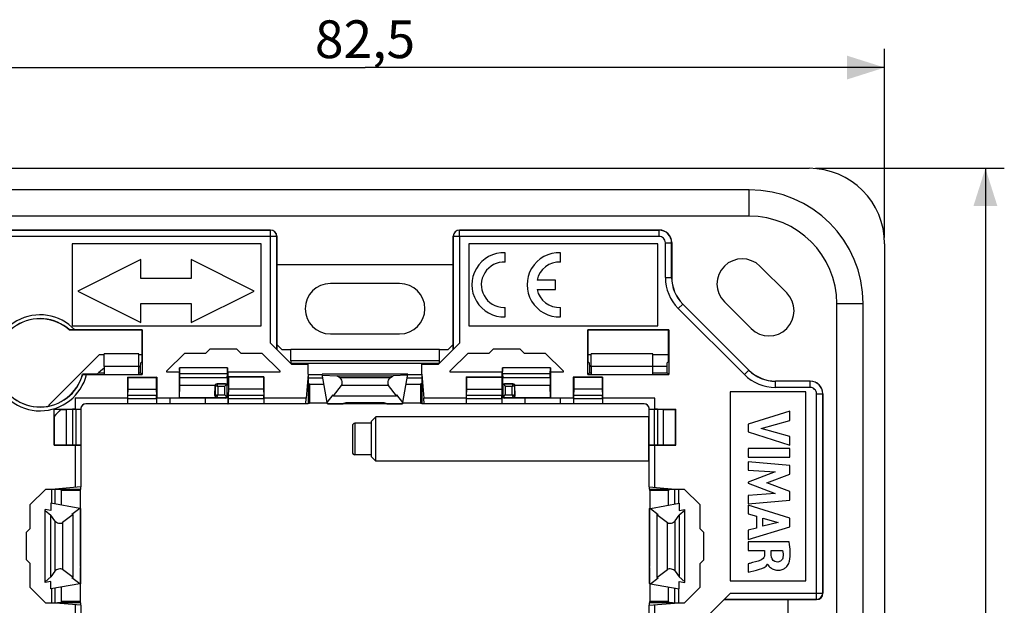
# Model space of a CAD drawing. Units: millimetres. Extents: x -58 to 66, y -41 to 63.
# Drawn here: x -12 to 66, y 7 to 53 of the extents above; entities that cross this region are included whole.
import ezdxf

# ---------------------------------------------------------------- set-up
doc = ezdxf.new("R2010")
doc.units = ezdxf.units.MM
doc.header["$LTSCALE"] = 16.335
doc.layers.get('0').update_dxf_attribs({"linetype": 'CONTINUOUS'})
for name, color, linetype in [('ASSI', 7, 'CONTINUOUS'), ('DRAFT', 7, 'CONTINUOUS'), ('RACCORDO', 7, 'CONTINUOUS'), ('SMUSSO', 7, 'CONTINUOUS')]:
    doc.layers.add(name, color=color, linetype=linetype)
doc.styles.get("Standard").update_dxf_attribs({"font": 'txt', "width": 0.8})
doc.dimstyles.new('DIMSTYLE_1', dxfattribs={"dimtxt": 3, "dimasz": 3, "dimexe": 0.18, "dimexo": 0.0625, "dimgap": 0.09, "dimtad": 1, "dimdsep": 46, "dimtxsty": 'STANDARD', "dimblk": '_FILLED', "dimblk1": '_FILLED', "dimblk2": '_FILLED', "dimcen": 0.09, "dimadec": 0, "dimazin": 0, "dimtfac": 1, "dimtofl": 0, "dimtmove": 0, "dimatfit": 3, "dimldrblk": '_FILLED', "dimfxl": 1, "dimtolj": 1, "dimarcsym": 0})

# ---------------------------------------------------------------- blocks, each defined once
blk = doc.blocks.new('_FILLED')
at = {"color": 0, "linetype": 'BYBLOCK'}
blk.add_solid([(0, 0), (-1, 0.317), (-1, -0.317)], dxfattribs=at)
blk = doc.blocks.new('*D0')
at = {"color": 7, "linetype": 'CONTINUOUS'}
for p, q in [((-26.095, 35.98), (-26.095, 50.98)), ((56.405, 35.98), (56.405, 50.98)), ((-26.095, 49.48), (15.155, 49.48)), ((56.405, 49.48), (15.155, 49.48))]:
    blk.add_line(p, q, dxfattribs=at)
at = {"color": 7, "linetype": 'CONTINUOUS', "xscale": 3, "yscale": 3, "zscale": 3, "rotation": 180}
blk.add_blockref('_FILLED', (-26.095, 49.48), dxfattribs=at)
at = {"color": 7, "linetype": 'CONTINUOUS', "xscale": 3, "yscale": 3, "zscale": 3}
blk.add_blockref('_FILLED', (56.405, 49.48), dxfattribs=at)
at = {"color": 7, "linetype": 'CONTINUOUS', "insert": (15.155, 53.23), "char_height": 3, "width": 8.57143, "attachment_point": 2, "line_spacing_factor": 0.9}
blk.add_mtext('82,5', dxfattribs=at)
blk = doc.blocks.new('*D1')
at = {"color": 7, "linetype": 'CONTINUOUS'}
for p, q in [((50.905, 41.48), (65.905, 41.48)), ((64.405, 41.48), (64.405, 0.23)), ((64.405, -41.02), (64.405, 0.23)), ((50.905, -41.02), (65.905, -41.02))]:
    blk.add_line(p, q, dxfattribs=at)
at = {"color": 7, "linetype": 'CONTINUOUS', "xscale": 3, "yscale": 3, "zscale": 3}
for p, rotation in [((64.405, 41.48), 90), ((64.405, -41.02), 270)]:
    blk.add_blockref('_FILLED', p, dxfattribs=dict(at, rotation=rotation))
at = {"color": 7, "linetype": 'CONTINUOUS', "insert": (60.655, 0.23), "char_height": 3, "width": 8.57143, "attachment_point": 2, "rotation": 90, "line_spacing_factor": 0.9}
blk.add_mtext('82,5', dxfattribs=at)

msp = doc.modelspace()

# ---------------------------------------------------------------- linework, layer by layer
at = {"color": 7, "linetype": 'CONTINUOUS'}
for p, q in [((45.655, 39.772), (-15.345, 39.772)), ((45.655, 37.687), (-15.345, 37.687)), ((-8.095, 35.48), (-8.095, 28.98)), ((6.905, 35.48), (-8.095, 35.48)), ((6.905, 28.98), (6.905, 35.48)), ((23.405, 35.48), (23.405, 28.98)), ((38.405, 35.48), (23.405, 35.48)), ((38.405, 28.98), (38.405, 35.48)), ((26.287, 34.027), (26.287, 34.778)), ((30.672, 34.027), (30.672, 34.778)), ((-2.645, 34.23), (-7.645, 31.73)), ((-2.645, 32.73), (-2.645, 34.23)), ((1.355, 34.23), (1.355, 32.73)), ((6.355, 31.73), (1.355, 34.23)), ((8.152, 33.83), (22.158, 33.83)), ((1.355, 32.73), (-2.645, 32.73)), ((30.272, 32.605), (28.812, 32.605)), ((30.272, 31.855), (30.272, 32.605)), ((-7.645, 31.73), (-2.645, 29.23)), ((1.355, 29.23), (6.355, 31.73)), ((28.812, 31.855), (30.272, 31.855)), ((-2.645, 29.23), (-2.645, 30.73)), ((-2.645, 30.73), (1.355, 30.73)), ((1.355, 30.73), (1.355, 29.23)), ((52.612, -30.27), (52.612, 30.73)), ((54.698, -30.27), (54.698, 30.73)), ((26.172, 30.43), (26.287, 30.432)), ((26.287, 29.682), (26.287, 30.432)), ((30.672, 29.682), (30.672, 30.432)), ((-8.095, 28.98), (6.905, 28.98)), ((23.405, 28.98), (38.405, 28.98)), ((-5.545, 25.747), (-5.545, 26.74)), ((-2.795, 25.747), (-2.795, 26.74)), ((-2.545, 26.66), (-2.795, 26.66)), ((9.255, 26.185), (9.255, 27.08)), ((21.055, 26.185), (21.055, 27.08)), ((33.105, 26.66), (32.855, 26.66)), ((33.105, 25.747), (33.105, 26.74)), ((38.005, 25.747), (38.005, 26.74)), ((39.255, 26.66), (38.005, 26.66)), ((-5.979, 25.248), (-5.545, 25.248)), ((-2.795, 25.73), (-2.664, 25.73)), ((-2.795, 25.248), (-2.664, 25.248)), ((10.652, 25.102), (11.769, 25.102)), ((12.16, 22.88), (11.764, 25.13)), ((18.546, 25.13), (11.764, 25.13)), ((11.779, 25.044), (12.927, 25.01)), ((18.531, 25.044), (17.383, 25.01)), ((18.149, 22.88), (18.546, 25.13)), ((18.541, 25.102), (19.657, 25.102)), ((12.655, 23.402), (13.291, 24.232)), ((13.161, 24.847), (12.927, 25.01)), ((12.927, 25.01), (17.383, 25.01)), ((17.655, 23.402), (17.019, 24.232)), ((17.149, 24.847), (17.383, 25.01)), ((12.16, 22.88), (12.637, 23.502)), ((12.637, 23.502), (12.655, 23.402)), ((17.673, 23.502), (17.655, 23.402)), ((18.149, 22.88), (17.673, 23.502)), ((50.155, 23.73), (44.155, 23.73)), ((44.155, 23.73), (44.155, 8.73)), ((50.155, 8.73), (50.155, 23.73)), ((-0.345, 22.785), (-1.385, 22.785)), ((2.455, 22.781), (-0.345, 22.781)), ((12.655, 23.402), (17.655, 23.402)), ((16.668, 22.85), (13.641, 22.85)), ((30.655, 22.781), (27.855, 22.781)), ((31.694, 22.785), (30.655, 22.785)), ((-9.527, 22.361), (-9.509, 22.344)), ((-9.509, 21.776), (-9.509, 22.344)), ((-9.509, 22.344), (-9.002, 22.344)), ((-9.014, 22.33), (-8.545, 22.33)), ((48.872, 22.203), (45.572, 21.157)), ((48.872, 21.454), (48.872, 22.203)), ((-9.495, 19.53), (-9.495, 21.792)), ((15.655, 21.23), (14.355, 21.23)), ((16.023, 21.73), (15.655, 21.361)), ((15.655, 21.361), (15.655, 18.598)), ((16.023, 18.23), (16.023, 21.73)), ((37.655, 21.73), (16.023, 21.73)), ((37.655, 21.73), (37.655, 18.23)), ((37.705, 21.48), (37.655, 21.48)), ((45.572, 21.157), (45.572, 20.55)), ((46.601, 20.825), (48.872, 21.454)), ((14.155, 21.03), (14.155, 18.93)), ((45.572, 20.55), (48.872, 19.489)), ((48.872, 20.177), (46.601, 20.825)), ((48.872, 19.489), (48.872, 20.177)), ((48.872, 19.233), (45.572, 19.233)), ((45.572, 19.233), (45.572, 18.545)), ((48.872, 18.545), (48.872, 19.233)), ((15.655, 18.73), (14.355, 18.73)), ((15.655, 18.598), (16.023, 18.23)), ((37.655, 18.23), (16.023, 18.23)), ((37.705, 18.48), (37.655, 18.48)), ((45.572, 18.545), (48.872, 18.545)), ((48.872, 17.876), (45.572, 18.174)), ((45.572, 18.174), (45.572, 17.515)), ((45.572, 17.515), (47.727, 17.366)), ((47.727, 17.366), (45.572, 16.558)), ((48.872, 17.188), (48.872, 17.876)), ((45.572, 16.558), (45.572, 16.462)), ((45.572, 16.462), (47.718, 15.643)), ((47.04, 16.506), (48.872, 17.188)), ((48.872, 15.817), (47.04, 16.506)), ((-9.245, 15.98), (-9.745, 15.98)), ((-9.245, 16.023), (-9.245, 15.98)), ((39.555, 15.98), (39.555, 16.023)), ((40.055, 15.98), (39.555, 15.98)), ((47.718, 15.643), (45.572, 15.501)), ((48.872, 15.136), (48.872, 15.817)), ((-9.795, 14.88), (-9.795, 14.293)), ((-7.495, 14.474), (-9.795, 14.88)), ((37.805, 14.474), (40.105, 14.88)), ((40.105, 14.88), (40.105, 14.293)), ((45.572, 15.501), (45.572, 14.827)), ((45.572, 14.827), (48.872, 15.136)), ((-10.245, 8.586), (-10.245, 14.373)), ((-9.795, 14.293), (-10.245, 14.373)), ((-10.245, 14.314), (-9.783, 13.934)), ((-7.495, 14.474), (-8.117, 13.997)), ((37.805, 14.474), (38.427, 13.997)), ((40.555, 14.314), (40.093, 13.934)), ((40.105, 14.293), (40.555, 14.373)), ((40.555, 8.586), (40.555, 14.373)), ((48.872, 13.684), (45.572, 14.719)), ((45.572, 14.719), (45.572, 14.038)), ((-9.783, 9.026), (-9.783, 13.934)), ((-9.462, 13.474), (-9.783, 13.934)), ((-8.017, 13.98), (-8.848, 13.344)), ((-8.117, 13.997), (-8.017, 13.98)), ((-8.017, 8.979), (-8.017, 13.98)), ((38.427, 13.997), (38.327, 13.98)), ((38.327, 13.98), (38.327, 8.979)), ((38.327, 13.98), (39.158, 13.344)), ((39.772, 13.474), (40.093, 13.934)), ((40.093, 13.934), (40.093, 9.026)), ((45.572, 14.038), (46.231, 13.848)), ((46.231, 13.848), (46.231, 12.91)), ((46.741, 13.707), (47.965, 13.364)), ((46.741, 13.048), (46.741, 13.707)), ((47.965, 13.364), (46.741, 13.048)), ((48.872, 13.018), (48.872, 13.684)), ((-7.466, 12.993), (-7.466, 9.966)), ((37.776, 9.966), (37.776, 12.993)), ((45.572, 12.006), (48.872, 13.018)), ((46.231, 12.91), (45.572, 12.732)), ((45.572, 12.732), (45.572, 12.006)), ((48.833, 11.803), (45.572, 11.803)), ((45.572, 11.803), (45.572, 11.117)), ((45.572, 11.117), (46.864, 11.117)), ((46.864, 11.117), (46.864, 10.748)), ((47.404, 11.14), (48.31, 11.14)), ((47.404, 10.747), (47.404, 11.14)), ((-9.462, 9.485), (-9.783, 9.026)), ((-8.017, 8.979), (-8.848, 9.615)), ((38.327, 8.979), (39.158, 9.615)), ((39.772, 9.485), (40.093, 9.026)), ((45.572, 10.063), (45.572, 9.4)), ((47.113, 10.033), (47.132, 10.033)), ((-10.245, 8.645), (-9.783, 9.026)), ((-9.795, 8.666), (-10.245, 8.586)), ((-9.795, 8.08), (-9.795, 8.666)), ((-8.117, 8.962), (-8.017, 8.979)), ((-7.495, 8.485), (-8.117, 8.962)), ((37.805, 8.485), (38.427, 8.962)), ((38.427, 8.962), (38.327, 8.979)), ((40.555, 8.645), (40.093, 9.026)), ((40.105, 8.666), (40.555, 8.586)), ((40.105, 8.08), (40.105, 8.666)), ((44.155, 8.73), (50.155, 8.73)), ((-7.495, 8.485), (-9.795, 8.08)), ((37.805, 8.485), (40.105, 8.08)), ((48.755, -6.773), (48.755, 7.232)), ((-9.745, 6.98), (-9.245, 6.98)), ((-9.245, 6.98), (-9.245, 6.936)), ((39.555, 6.98), (40.055, 6.98)), ((39.555, 6.936), (39.555, 6.98))]:
    msp.add_line(p, q, dxfattribs=at)
at = {"color": 253, "linetype": 'CONTINUOUS'}
for p, q in [((45.655, 37.687), (45.655, 39.772)), ((52.612, 30.73), (54.698, 30.73)), ((-2.795, 26.74), (-5.545, 26.74)), ((21.055, 27.079), (9.255, 27.079)), ((38.005, 26.74), (33.105, 26.74)), ((21.055, 26.185), (9.255, 26.185)), ((-2.795, 25.747), (-5.545, 25.747)), ((38.005, 25.747), (33.105, 25.747)), ((17.149, 24.847), (13.161, 24.847)), ((17.019, 24.232), (13.291, 24.232)), ((14.355, 21.23), (14.355, 18.73)), ((-9.462, 13.474), (-9.462, 9.485)), ((-8.848, 13.344), (-8.848, 9.615)), ((39.158, 9.615), (39.158, 13.344)), ((39.772, 9.485), (39.772, 13.474))]:
    msp.add_line(p, q, dxfattribs=at)
at = {"color": 7, "linetype": 'CONTINUOUS'}
for centre, radius, start, end in [((45.655, 30.73), 9.043, 0, 90), ((45.655, 30.73), 6.957, 0, 90), ((26.187, 32.23), 2.55, 87.75253, 272.24747), ((30.572, 32.23), 2.55, 87.75253, 272.24747), ((26.187, 32.23), 1.8, 86.81526, 269.50582), ((30.572, 32.23), 1.8, 86.81526, 167.9753), ((30.572, 32.23), 1.8, 192.02472, 273.18474), ((15.155, 0.23), 32.75, 129.20244, 130.50888), ((15.155, 0.23), 32.75, 137.52756, 138.85947), ((14.355, 21.03), 0.2, 90, 180), ((14.355, 18.93), 0.2, 180, 270)]:
    msp.add_arc(centre, radius, start, end, dxfattribs=at)
for centre, major_axis, start_param, end_param in [((13.13, 24.53), (-0.091, 0.346), -2.731088, -0.582413), ((17.18, 24.53), (0.091, 0.346), 0.582413, 2.731088), ((-9.145, 13.504), (0.346, -0.091), -2.55918, -0.410505), ((39.455, 13.504), (0.346, 0.091), -2.731088, -0.582413), ((-9.145, 9.455), (0.346, 0.091), 0.410505, 2.55918), ((39.455, 9.455), (0.346, -0.091), 0.582413, 2.731088)]:
    msp.add_ellipse(centre, major_axis=major_axis, ratio=0.560314, start_param=start_param, end_param=end_param, dxfattribs=at)
for points, knots in [([(48.799, 10.104), (48.82, 10.162), (48.976, 10.711), (48.907, 11.301), (48.833, 11.803)], [0, 0, 0, 0, 0.108205, 1, 1, 1, 1]), ([(48.31, 11.14), (48.34, 10.963), (48.378, 10.679), (48.233, 10.296), (48.018, 10.213), (47.917, 10.212)], [0, 0, 0, 0, 0.47026, 0.735792, 1, 1, 1, 1]), ([(46.573, 10.364), (46.291, 10.258), (45.952, 10.173), (45.617, 10.076), (45.572, 10.063)], [0, 0, 0, 0, 0.865748, 1, 1, 1, 1]), ([(46.864, 10.748), (46.864, 10.724), (46.852, 10.559), (46.705, 10.414), (46.573, 10.364)], [0, 0, 0, 0, 0.143633, 1, 1, 1, 1]), ([(47.917, 10.212), (47.835, 10.21), (47.55, 10.235), (47.408, 10.559), (47.404, 10.747)], [0, 0, 0, 0, 0.302193, 1, 1, 1, 1]), ([(47.132, 10.033), (47.147, 9.919), (47.343, 9.759), (47.64, 9.584), (48, 9.547), (48.332, 9.62), (48.614, 9.799), (48.755, 9.982), (48.799, 10.104)], [0, 0, 0, 0, 0.168129, 0.321021, 0.516515, 0.677588, 0.810887, 1, 1, 1, 1])]:
    msp.add_open_spline(points, degree=3, knots=knots, dxfattribs=at)
for points in [[(45.572, 9.4), (45.869, 9.481), (46.168, 9.555), (46.466, 9.636)], [(46.466, 9.636), (46.71, 9.702), (47.019, 9.798), (47.113, 10.033)]]:
    msp.add_open_spline(points, degree=3, dxfattribs=at)
at = {"layer": 'ASSI', "color": 7, "linetype": 'CONTINUOUS'}
for p, q in [((48.63, 31.583), (46.508, 33.704)), ((17.905, 32.33), (12.405, 32.33)), ((43.68, 30.876), (45.801, 28.755)), ((12.405, 28.33), (17.905, 28.33)), ((10.655, 25.13), (10.655, 22.801)), ((19.655, 25.13), (19.655, 22.801)), ((10.755, 24.33), (10.755, 22.828)), ((19.555, 24.33), (19.555, 22.828)), ((-7.417, 15.98), (-9.245, 15.98)), ((-7.443, 15.88), (-8.945, 15.88)), ((39.555, 15.98), (37.727, 15.98)), ((39.255, 15.88), (37.753, 15.88)), ((-7.443, 7.08), (-8.945, 7.08)), ((39.255, 7.08), (37.753, 7.08)), ((-7.417, 6.98), (-9.245, 6.98)), ((39.555, 6.98), (37.727, 6.98))]:
    msp.add_line(p, q, dxfattribs=at)
for centre, start, end in [((45.094, 32.29), 45, 225), ((12.405, 30.33), 90, 270), ((17.905, 30.33), 270, 90), ((47.216, 30.169), 225, 45)]:
    msp.add_arc(centre, 2, start, end, dxfattribs=at)
at = {"layer": 'DRAFT', "color": 253, "linetype": 'CONTINUOUS'}
for p, q in [((7.646, 27.589), (7.646, 36.071)), ((8.146, 27.089), (8.146, 36.071)), ((22.164, 36.071), (22.164, 27.089)), ((22.664, 36.071), (22.664, 27.589)), ((4.221, 24.847), (0.457, 24.847)), ((3.265, 24.232), (0.458, 24.232)), ((29.853, 24.847), (26.089, 24.847)), ((29.852, 24.232), (27.044, 24.232)), ((7.122, 23.179), (4.287, 23.179)), ((7.12, 23.439), (4.29, 23.439)), ((26.022, 23.179), (23.187, 23.179)), ((26.02, 23.439), (23.19, 23.439)), ((43.667, 7.238), (50.996, 7.238)), ((44.167, 7.738), (50.996, 7.738))]:
    msp.add_line(p, q, dxfattribs=at)
at = {"layer": 'DRAFT', "color": 7, "linetype": 'CONTINUOUS'}
for p, q in [((8.155, 36.08), (8.155, 27.08)), ((22.155, 27.08), (22.155, 36.08)), ((-2.545, 28.63), (-8.302, 28.63)), ((-2.528, 28.647), (-2.545, 28.63)), ((-2.545, 26.144), (-2.545, 28.63)), ((-2.528, 28.647), (-2.528, 25.112)), ((32.837, 25.112), (32.837, 28.647)), ((39.272, 28.647), (32.837, 28.647)), ((32.837, 28.647), (32.855, 28.63)), ((32.855, 28.63), (32.855, 26.144)), ((39.255, 28.63), (32.855, 28.63)), ((39.272, 28.647), (39.255, 28.63)), ((39.255, 26.144), (39.255, 28.63)), ((39.272, 28.647), (39.272, 25.112)), ((9.337, 25.898), (7.646, 27.589)), ((22.664, 27.589), (20.972, 25.898)), ((0.851, 26.812), (-0.578, 25.384)), ((4.984, 27.116), (2.826, 27.116)), ((8.387, 25.384), (6.959, 26.812)), ((23.351, 26.812), (21.922, 25.384)), ((27.484, 27.116), (25.326, 27.116)), ((30.887, 25.384), (29.459, 26.812)), ((10.655, 25.898), (9.337, 25.898)), ((9.455, 25.98), (10.655, 25.98)), ((10.655, 25.13), (10.655, 26.006)), ((19.655, 25.13), (19.655, 26.006)), ((19.655, 25.98), (20.855, 25.98)), ((20.972, 25.898), (19.655, 25.898)), ((-6.118, 25.13), (-7.263, 25.13)), ((-2.664, 25.248), (-2.664, 25.73)), ((-2.664, 25.248), (-2.528, 25.112)), ((-0.578, 25.3), (-0.578, 25.384)), ((0.405, 25.3), (-0.578, 25.3)), ((0.405, 25.3), (0.435, 25.33)), ((0.405, 25.3), (0.405, 23.23)), ((0.435, 25.63), (0.435, 25.33)), ((0.445, 25.168), (0.436, 25.63)), ((4.242, 25.63), (0.436, 25.63)), ((0.457, 24.847), (0.445, 25.168)), ((4.233, 25.168), (0.445, 25.168)), ((4.221, 24.847), (4.233, 25.168)), ((4.233, 25.168), (4.242, 25.63)), ((4.244, 25.63), (4.244, 25.33)), ((4.273, 25.3), (4.244, 25.33)), ((4.273, 25.3), (4.273, 24.911)), ((8.387, 25.3), (4.273, 25.3)), ((8.387, 25.384), (8.387, 25.3)), ((10.655, 25.13), (10.489, 23.23)), ((19.655, 25.13), (19.821, 23.23)), ((21.922, 25.3), (21.922, 25.384)), ((26.036, 25.3), (21.922, 25.3)), ((26.036, 25.3), (26.066, 25.33)), ((26.036, 24.911), (26.036, 25.3)), ((26.066, 25.63), (26.066, 25.33)), ((26.077, 25.168), (26.068, 25.63)), ((29.873, 25.63), (26.068, 25.63)), ((26.077, 25.168), (26.089, 24.847)), ((29.865, 25.168), (26.077, 25.168)), ((29.853, 24.847), (29.865, 25.168)), ((29.865, 25.168), (29.873, 25.63)), ((29.875, 25.63), (29.875, 25.33)), ((29.905, 25.3), (29.875, 25.33)), ((29.905, 23.23), (29.905, 25.3)), ((30.887, 25.3), (29.905, 25.3)), ((30.887, 25.384), (30.887, 25.3)), ((32.974, 25.248), (32.837, 25.112)), ((32.837, 25.112), (39.272, 25.112)), ((32.974, 25.73), (32.974, 25.248)), ((33.105, 25.73), (32.974, 25.73)), ((32.974, 25.248), (33.105, 25.248)), ((39.136, 25.73), (38.005, 25.73)), ((38.005, 25.248), (39.136, 25.248)), ((39.136, 25.248), (39.136, 25.73)), ((39.136, 25.248), (39.272, 25.112)), ((-3.709, 24.894), (-3.709, 23.23)), ((-3.709, 24.894), (-3.678, 24.862)), ((-3.709, 24.894), (-1.381, 24.894)), ((-3.678, 24.862), (-3.678, 23.93)), ((-3.678, 24.862), (-1.413, 24.862)), ((-1.381, 24.894), (-1.413, 24.862)), ((-1.413, 24.862), (-1.413, 23.93)), ((-1.381, 24.894), (-1.381, 23.23)), ((0.43, 23.255), (0.458, 24.232)), ((4.073, 24.374), (3.412, 24.374)), ((4.273, 24.911), (4.305, 24.88)), ((7.136, 24.911), (4.273, 24.911)), ((4.305, 24.88), (4.305, 23.93)), ((7.105, 24.88), (4.305, 24.88)), ((7.136, 24.911), (7.105, 24.88)), ((7.105, 24.88), (7.105, 23.93)), ((7.136, 24.911), (7.136, 23.23)), ((23.173, 24.911), (23.173, 23.23)), ((23.173, 24.911), (23.205, 24.88)), ((23.173, 24.911), (26.036, 24.911)), ((23.205, 24.88), (23.205, 23.93)), ((23.205, 24.88), (26.005, 24.88)), ((26.036, 24.911), (26.005, 24.88)), ((26.005, 24.88), (26.005, 23.93)), ((26.897, 24.374), (26.236, 24.374)), ((29.879, 23.255), (29.852, 24.232)), ((31.691, 24.894), (31.691, 23.23)), ((34.019, 24.894), (31.691, 24.894)), ((31.691, 24.894), (31.722, 24.862)), ((31.722, 24.862), (31.722, 23.93)), ((33.987, 24.862), (31.722, 24.862)), ((34.019, 24.894), (33.987, 24.862)), ((33.987, 24.862), (33.987, 23.93)), ((34.019, 24.894), (34.019, 23.23)), ((-3.678, 23.93), (-1.413, 23.93)), ((3.243, 23.43), (3.265, 24.23)), ((4.305, 23.93), (4.29, 23.439)), ((7.105, 23.93), (4.305, 23.93)), ((23.205, 23.93), (26.005, 23.93)), ((26.005, 23.93), (26.02, 23.439)), ((27.067, 23.43), (27.044, 24.23)), ((33.987, 23.93), (31.722, 23.93)), ((-7.845, 23.23), (-7.845, 22.361)), ((-3.709, 23.23), (-7.845, 23.23)), ((-3.706, 23.226), (-7.845, 23.226)), ((-3.706, 23.226), (-3.709, 23.23)), ((-3.706, 23.226), (-3.706, 22.785)), ((-3.706, 22.785), (-3.695, 22.78)), ((-0.345, 22.78), (-3.695, 22.78)), ((-1.385, 22.785), (-1.395, 22.78)), ((-1.385, 23.226), (-1.381, 23.23)), ((-0.345, 23.227), (-1.385, 23.226)), ((-1.385, 23.226), (-1.385, 22.785)), ((0.405, 23.23), (-1.381, 23.23)), ((-0.345, 23.227), (-0.345, 22.785)), ((2.455, 23.226), (-0.345, 23.226)), ((0.405, 23.23), (0.43, 23.255)), ((3.412, 23.255), (0.43, 23.255)), ((2.455, 23.227), (2.455, 22.785)), ((4.073, 23.226), (2.455, 23.227)), ((4.277, 22.785), (2.455, 22.785)), ((10.449, 22.78), (2.455, 22.78)), ((4.277, 23.43), (4.277, 22.785)), ((4.277, 22.785), (4.287, 22.78)), ((4.287, 23.179), (4.287, 22.78)), ((7.133, 22.785), (7.122, 22.78)), ((7.133, 23.226), (7.136, 23.23)), ((7.133, 23.226), (7.133, 22.785)), ((10.488, 23.226), (7.133, 23.226)), ((10.45, 22.785), (7.133, 22.785)), ((10.489, 23.23), (7.136, 23.23)), ((10.45, 22.785), (10.488, 23.226)), ((10.755, 22.849), (12.16, 22.849)), ((13.445, 22.79), (16.865, 22.79)), ((18.149, 22.849), (19.555, 22.849)), ((23.173, 23.23), (19.821, 23.23)), ((19.86, 22.785), (19.821, 23.226)), ((23.177, 23.226), (19.821, 23.226)), ((23.177, 22.785), (19.86, 22.785)), ((27.855, 22.78), (19.86, 22.78)), ((23.177, 23.226), (23.173, 23.23)), ((23.177, 23.226), (23.177, 22.785)), ((23.177, 22.785), (23.187, 22.78)), ((26.022, 23.179), (26.022, 22.78)), ((26.033, 22.785), (26.022, 22.78)), ((26.033, 22.785), (26.033, 23.43)), ((27.855, 22.785), (26.033, 22.785)), ((27.855, 23.227), (26.236, 23.226)), ((29.879, 23.255), (26.897, 23.255)), ((27.855, 23.227), (27.855, 22.785)), ((30.655, 23.226), (27.855, 23.226)), ((29.905, 23.23), (29.879, 23.255)), ((31.691, 23.23), (29.905, 23.23)), ((30.655, 23.227), (30.655, 22.785)), ((31.694, 23.226), (30.655, 23.227)), ((34.005, 22.78), (30.655, 22.78)), ((31.694, 23.226), (31.691, 23.23)), ((31.694, 23.226), (31.694, 22.785)), ((31.694, 22.785), (31.705, 22.78)), ((34.015, 22.785), (34.005, 22.78)), ((34.015, 23.226), (34.019, 23.23)), ((34.015, 23.226), (34.015, 22.785)), ((38.155, 23.226), (34.015, 23.226)), ((38.155, 23.23), (34.019, 23.23)), ((38.155, 22.361), (38.155, 23.23)), ((-9.527, 19.498), (-9.527, 22.361)), ((-9.527, 22.361), (-7.845, 22.361)), ((-8.545, 19.53), (-8.545, 22.33)), ((-7.845, 22.357), (-7.4, 22.357)), ((-7.4, 22.357), (-7.395, 22.347)), ((-7.395, 22.347), (-7.395, 16.185)), ((37.71, 22.357), (37.705, 22.347)), ((37.705, 16.185), (37.705, 22.347)), ((37.71, 22.357), (38.155, 22.357)), ((38.155, 22.361), (39.836, 22.361)), ((38.855, 19.53), (38.855, 22.33)), ((38.855, 22.33), (39.805, 22.33)), ((39.805, 22.33), (39.836, 22.361)), ((39.805, 19.53), (39.805, 22.33)), ((39.836, 19.498), (39.836, 22.361)), ((-9.527, 19.498), (-9.495, 19.53)), ((-9.527, 19.498), (-7.845, 19.498)), ((-9.495, 19.53), (-8.545, 19.53)), ((-7.845, 19.502), (-7.4, 19.502)), ((-7.845, 19.498), (-7.845, 16.146)), ((-7.4, 19.502), (-7.395, 19.512)), ((-7.4, 19.502), (-7.4, 16.185)), ((37.71, 19.502), (37.705, 19.512)), ((37.71, 19.502), (38.155, 19.502)), ((37.71, 16.185), (37.71, 19.502)), ((38.155, 19.498), (39.836, 19.498)), ((38.155, 16.146), (38.155, 19.498)), ((38.855, 19.53), (39.805, 19.53)), ((39.805, 19.53), (39.836, 19.498)), ((-10.22, 15.98), (-11.428, 14.772)), ((-9.745, 15.98), (-10.22, 15.98)), ((-7.4, 16.185), (-9.745, 15.98)), ((-9.735, 15.98), (-9.735, 14.869)), ((-7.465, 15.88), (-7.465, 14.474)), ((37.71, 16.185), (40.055, 15.98)), ((37.775, 15.88), (37.775, 14.474)), ((40.044, 15.98), (40.044, 14.869)), ((40.53, 15.98), (40.055, 15.98)), ((41.737, 14.772), (40.53, 15.98)), ((-11.731, 12.559), (-11.731, 10.4)), ((-7.406, 9.769), (-7.406, 13.19)), ((37.715, 13.19), (37.715, 9.769)), ((42.041, 10.383), (42.041, 12.559)), ((-11.428, 8.187), (-10.22, 6.98)), ((-9.735, 8.09), (-9.735, 6.979)), ((-7.465, 8.485), (-7.465, 7.08)), ((37.775, 8.485), (37.775, 7.08)), ((40.044, 8.09), (40.044, 6.979)), ((40.53, 6.98), (41.737, 8.187)), ((41.072, 4.644), (44.167, 7.738)), ((51.005, 7.23), (43.658, 7.23)), ((-10.22, 6.98), (-9.745, 6.98)), ((-7.4, 6.774), (-9.745, 6.98)), ((-7.845, 6.813), (-7.845, 3.461)), ((-7.4, 6.774), (-7.4, 3.457)), ((37.71, 6.774), (40.055, 6.98)), ((37.71, 3.457), (37.71, 6.774)), ((38.155, 3.461), (38.155, 6.813)), ((40.055, 6.98), (40.53, 6.98))]:
    msp.add_line(p, q, dxfattribs=at)
for centre, radius, start, end in [((-10.645, 26.03), 3.5, 47.97537, 345.0994), ((4.073, 23.43), 0.204, 270.00012, 359.99032), ((26.236, 23.43), 0.203, 180.00227, 270.00729)]:
    msp.add_arc(centre, radius, start, end, dxfattribs=at)
for centre, major_axis, ratio, start_param, end_param in [((0.455, 24.53), (0, 0.35), 0.017455, -2.585007, -0.436332), ((3.412, 24.225), (0, 0.147), 0.999606, 1.523518, 1.542739), ((4.224, 24.53), (0, 0.35), 0.017455, 0.436332, 2.600493), ((26.086, 24.53), (0, 0.35), 0.017455, -2.600493, -0.436332), ((26.897, 24.225), (0, 0.147), 0.999606, -1.542739, -1.523518), ((29.855, 24.53), (0, 0.35), 0.017455, 0.436332, 2.585007), ((3.412, 23.425), (0, 0.17), 0.999606, 1.542739, 3.141593), ((4.293, 23.179), (0, 0.3), 0.017455, 0.523599, 1.570796), ((10.355, 22.801), (0.3, 0), 0.008727, -1.244738, 0.000005), ((10.455, 22.828), (0.3, 0), 0.008727, -0.840108, 0.000005), ((19.855, 22.828), (0.3, 0), 0.008727, 3.141588, 3.9817), ((19.955, 22.801), (0.3, 0), 0.008727, 3.141588, 4.292977), ((26.017, 23.179), (0, 0.3), 0.017455, -1.570796, -0.523599), ((26.897, 23.425), (0, 0.17), 0.999606, -3.141593, -1.542739), ((-7.443, 16.18), (0, 0.3), 0.008727, -3.141598, -2.301485), ((-7.417, 16.28), (0, 0.3), 0.008727, -3.141597, -1.896854), ((37.727, 16.28), (0, 0.3), 0.008727, -4.386331, -3.141588), ((37.753, 16.18), (0, 0.3), 0.008727, -3.9817, -3.141588), ((-7.443, 6.78), (0, 0.3), 0.008727, 5.443078, 6.28319), ((37.753, 6.78), (0, 0.3), 0.008727, -0.000005, 0.840108), ((-7.417, 6.68), (0, 0.3), 0.008727, 5.131801, 6.28319), ((37.727, 6.68), (0, 0.3), 0.008727, -0.000005, 1.151384)]:
    msp.add_ellipse(centre, major_axis=major_axis, ratio=ratio, start_param=start_param, end_param=end_param, dxfattribs=at)
for points, knots in [([(3.265, 24.232), (3.266, 24.245), (3.271, 24.272), (3.289, 24.311), (3.321, 24.346), (3.364, 24.369), (3.397, 24.374), (3.412, 24.374)], [0, 0, 0, 0, 0.165901, 0.360965, 0.570987, 0.792503, 1, 1, 1, 1]), ([(4.073, 24.374), (4.085, 24.374), (4.107, 24.372), (4.138, 24.36), (4.165, 24.343), (4.187, 24.322), (4.203, 24.298), (4.213, 24.274), (4.219, 24.251), (4.22, 24.236), (4.221, 24.23)], [0, 0, 0, 0, 0.147865, 0.29287, 0.432743, 0.566182, 0.689744, 0.804668, 0.908896, 1, 1, 1, 1]), ([(26.089, 24.23), (26.089, 24.237), (26.091, 24.252), (26.097, 24.277), (26.109, 24.303), (26.129, 24.329), (26.157, 24.353), (26.194, 24.371), (26.222, 24.374), (26.236, 24.374)], [0, 0, 0, 0, 0.094693, 0.204314, 0.330686, 0.473718, 0.634899, 0.814321, 1, 1, 1, 1]), ([(26.897, 24.374), (26.913, 24.374), (26.945, 24.369), (26.988, 24.346), (27.021, 24.311), (27.039, 24.272), (27.044, 24.245), (27.044, 24.232)], [0, 0, 0, 0, 0.207501, 0.429006, 0.639023, 0.834097, 1, 1, 1, 1])]:
    msp.add_open_spline(points, degree=3, knots=knots, dxfattribs=at)
at = {"layer": 'RACCORDO', "color": 7, "linetype": 'CONTINUOUS'}
for p, q in [((-20.095, 41.48), (50.405, 41.48)), ((-15.196, 36.58), (7.655, 36.58)), ((22.655, 36.58), (38.505, 36.58)), ((39.505, 35.58), (39.505, 32.822)), ((56.405, 35.48), (56.405, -35.02)), ((45.626, 25.458), (40.383, 30.701)), ((-8.302, 28.63), (-8.297, 28.642)), ((-2.528, 28.647), (-7.873, 28.647)), ((8.496, 27.138), (8.152, 27.482)), ((22.158, 27.482), (21.813, 27.138)), ((8.638, 27.08), (9.255, 27.08)), ((21.055, 27.08), (21.672, 27.08)), ((9.255, 26.185), (9.255, 26.028)), ((9.455, 26.006), (20.855, 26.006)), ((21.055, 26.028), (21.055, 26.185)), ((-7.253, 25.117), (-7.263, 25.13)), ((-6.945, 25.112), (-2.528, 25.112)), ((-5.545, 25.747), (-5.545, 25.133)), ((-2.795, 25.133), (-2.795, 25.747)), ((33.105, 25.747), (33.105, 25.133)), ((38.005, 25.133), (38.005, 25.747)), ((4.173, 24.329), (4.016, 24.172)), ((10.755, 24.33), (11.905, 24.33)), ((18.405, 24.33), (19.555, 24.33)), ((26.137, 24.329), (26.294, 24.172)), ((50.505, 24.58), (47.747, 24.58)), ((-3.678, 23.93), (-3.693, 23.439)), ((-1.413, 23.93), (-1.398, 23.439)), ((4.016, 23.487), (4.173, 23.33)), ((7.105, 23.93), (7.12, 23.439)), ((23.205, 23.93), (23.19, 23.439)), ((26.137, 23.33), (26.294, 23.487)), ((31.722, 23.93), (31.707, 23.439)), ((33.987, 23.93), (34.002, 23.439)), ((51.505, 23.58), (51.505, 7.729)), ((-3.706, 22.785), (-7, 22.785)), ((-3.695, 22.78), (-6.995, 22.78)), ((-3.695, 23.179), (-3.695, 22.78)), ((-1.395, 23.179), (-1.395, 22.78)), ((7.122, 23.179), (7.122, 22.78)), ((12.178, 22.78), (12.16, 22.88)), ((12.178, 22.78), (13.423, 22.78)), ((16.887, 22.78), (18.132, 22.78)), ((18.149, 22.88), (18.132, 22.78)), ((23.187, 23.179), (23.187, 22.78)), ((31.705, 23.179), (31.705, 22.78)), ((34.005, 23.179), (34.005, 22.78)), ((37.305, 22.78), (34.005, 22.78)), ((37.31, 22.785), (34.015, 22.785)), ((-8.545, 22.33), (-8.054, 22.344)), ((-7.795, 22.347), (-7.395, 22.347)), ((-7.4, 22.385), (-7.4, 22.357)), ((-7.395, 22.38), (-7.395, 22.347)), ((37.705, 22.347), (37.705, 22.38)), ((37.705, 22.347), (38.104, 22.347)), ((37.71, 22.357), (37.71, 22.385)), ((38.364, 22.344), (38.855, 22.33)), ((-8.545, 19.53), (-8.054, 19.515)), ((-7.795, 19.512), (-7.395, 19.512)), ((37.705, 19.512), (38.104, 19.512)), ((38.364, 19.515), (38.855, 19.53)), ((-8.945, 14.73), (-8.945, 15.88)), ((39.255, 14.73), (39.255, 15.88)), ((-7.495, 14.474), (-7.395, 14.456)), ((-7.395, 13.212), (-7.395, 14.456)), ((37.705, 14.456), (37.805, 14.474)), ((37.705, 14.456), (37.705, 13.212)), ((-7.395, 8.503), (-7.395, 9.748)), ((37.705, 9.747), (37.705, 8.503)), ((-8.945, 7.08), (-8.945, 8.229)), ((-7.395, 8.503), (-7.495, 8.485)), ((37.805, 8.485), (37.705, 8.503)), ((39.255, 7.08), (39.255, 8.229))]:
    msp.add_line(p, q, dxfattribs=at)
at = {"layer": 'RACCORDO', "color": 253, "linetype": 'CONTINUOUS'}
for p, q in [((7.646, 36.571), (-15.187, 36.571)), ((8.146, 36.071), (-15.187, 36.071)), ((7.655, 36.58), (7.646, 36.571)), ((7.646, 36.071), (7.646, 36.571)), ((8.155, 36.08), (8.146, 36.071)), ((22.155, 36.08), (22.164, 36.071)), ((38.496, 36.071), (22.164, 36.071)), ((22.655, 36.58), (22.664, 36.571)), ((22.664, 36.071), (22.664, 36.571)), ((38.496, 36.571), (22.664, 36.571)), ((38.496, 36.571), (38.505, 36.58)), ((38.496, 36.071), (38.496, 36.571)), ((38.996, 32.818), (38.996, 35.571)), ((38.996, 35.571), (39.496, 35.571)), ((39.496, 35.571), (39.505, 35.58)), ((39.496, 32.818), (39.496, 35.571)), ((38.996, 32.818), (39.496, 32.818)), ((39.505, 32.822), (39.496, 32.818)), ((40.021, 30.344), (40.375, 30.697)), ((40.383, 30.701), (40.375, 30.697)), ((45.623, 25.449), (40.375, 30.697)), ((45.269, 25.096), (40.021, 30.344)), ((45.269, 25.096), (45.623, 25.449)), ((45.626, 25.458), (45.623, 25.449)), ((3.412, 24.374), (3.412, 24.372)), ((3.412, 24.372), (4.073, 24.372)), ((4.073, 24.372), (4.073, 24.374)), ((10.655, 24.83), (11.817, 24.83)), ((18.493, 24.83), (19.655, 24.83)), ((26.236, 24.374), (26.236, 24.372)), ((26.236, 24.372), (26.897, 24.372)), ((26.897, 24.372), (26.897, 24.374)), ((47.747, 24.58), (47.744, 24.571)), ((50.496, 24.571), (47.744, 24.571)), ((47.744, 24.071), (47.744, 24.571)), ((50.505, 24.58), (50.496, 24.571)), ((50.496, 24.071), (50.496, 24.571)), ((3.265, 24.23), (3.27, 24.23)), ((3.27, 24.23), (3.27, 23.43)), ((3.47, 24.172), (3.47, 23.487)), ((3.47, 24.172), (4.016, 24.172)), ((3.47, 23.487), (4.016, 23.487)), ((4.016, 23.487), (4.016, 24.172)), ((4.216, 23.43), (4.216, 24.23)), ((4.216, 24.23), (4.221, 24.23)), ((26.089, 24.23), (26.094, 24.23)), ((26.094, 24.23), (26.094, 23.43)), ((26.294, 24.172), (26.294, 23.487)), ((26.294, 24.172), (26.84, 24.172)), ((26.294, 23.487), (26.84, 23.487)), ((26.84, 23.487), (26.84, 24.172)), ((27.04, 23.43), (27.04, 24.23)), ((27.04, 24.23), (27.044, 24.23)), ((50.496, 24.071), (47.744, 24.071)), ((50.996, 23.571), (51.496, 23.571)), ((50.996, 7.238), (50.996, 23.571)), ((51.505, 23.58), (51.496, 23.571)), ((51.496, 7.738), (51.496, 23.571)), ((-7, 22.785), (-6.995, 22.78)), ((-1.395, 23.179), (-3.695, 23.179)), ((-1.398, 23.439), (-3.693, 23.439)), ((3.27, 23.43), (3.243, 23.43)), ((3.412, 23.287), (3.412, 23.255)), ((3.412, 23.287), (4.073, 23.287)), ((4.073, 23.226), (4.073, 23.287)), ((4.277, 23.43), (4.216, 23.43)), ((12.174, 22.802), (13.464, 22.802)), ((16.846, 22.802), (18.136, 22.802)), ((26.094, 23.43), (26.033, 23.43)), ((26.236, 23.287), (26.236, 23.226)), ((26.236, 23.287), (26.897, 23.287)), ((26.897, 23.255), (26.897, 23.287)), ((27.067, 23.43), (27.04, 23.43)), ((34.005, 23.179), (31.705, 23.179)), ((34.002, 23.439), (31.707, 23.439)), ((37.31, 22.785), (37.305, 22.78)), ((-8.054, 22.344), (-8.054, 19.515)), ((-7.795, 22.347), (-7.795, 19.512)), ((38.104, 22.347), (38.104, 19.512)), ((38.364, 22.344), (38.364, 19.515)), ((-9.445, 14.818), (-9.445, 15.98)), ((39.755, 14.818), (39.755, 15.98)), ((-7.418, 13.171), (-7.418, 14.46)), ((37.728, 14.46), (37.728, 13.171)), ((-7.418, 8.499), (-7.418, 9.788)), ((37.728, 9.788), (37.728, 8.499)), ((-9.445, 6.98), (-9.445, 8.141)), ((39.755, 6.98), (39.755, 8.141)), ((50.996, 7.738), (51.496, 7.738)), ((51.005, 7.23), (50.996, 7.238)), ((51.505, 7.729), (51.496, 7.738))]:
    msp.add_line(p, q, dxfattribs=at)
at = {"layer": 'RACCORDO', "color": 7, "linetype": 'CONTINUOUS'}
for centre, radius, start, end in [((50.405, 35.48), 6, 0, 90), ((8.638, 27.28), 0.2, 225, 270), ((21.672, 27.28), 0.2, 270, 315), ((-6.995, 22.38), 0.4, 90.00303, 173.99936), ((17.567, 23.892), 1.306, 236.53057, 236.90589), ((37.305, 22.38), 0.4, 6.00026, 89.99729), ((-6.997, 22.379), 0.398, 173.96048, 179.98367), ((37.306, 22.379), 0.398, 0.01633, 6.03952), ((38.817, 13.891), 1.306, 213.09414, 213.46943), ((-8.508, 9.068), 1.306, 33.09414, 33.46943)]:
    msp.add_arc(centre, radius, start, end, dxfattribs=at)
at = {"layer": 'RACCORDO', "color": 253, "linetype": 'CONTINUOUS'}
for centre, radius, start, end in [((7.646, 36.071), 0.5, 0.02094, 89.97906), ((22.664, 36.071), 0.5, 90.02093, 179.97907), ((38.496, 35.571), 1, 0.00872, 89.99128), ((38.496, 35.571), 0.5, 359.99657, 90.00333), ((42.495, 32.818), 3.499, 179.9997, 225.0003), ((42.495, 32.818), 2.999, 179.99816, 225.00169), ((-10.645, 26.03), 3.812, 43.36063, 346.07457), ((-10.645, 26.03), 3.512, 48.05256, 344.94498), ((47.744, 27.57), 3.499, 224.9997, 270.0003), ((47.744, 27.57), 2.999, 224.99816, 270.0017), ((3.412, 24.23), 0.142, 90.00028, 180.00004), ((26.897, 24.23), 0.142, 0.00028, 90.00004), ((50.496, 23.571), 1, 0.00872, 89.99128), ((50.496, 23.571), 0.5, 359.99667, 90.00343), ((3.412, 23.43), 0.142, 180.00028, 270.00004), ((26.897, 23.43), 0.142, 270, 360), ((50.996, 7.739), 0.5, 270.02094, 359.97906)]:
    msp.add_arc(centre, radius, start, end, dxfattribs=at)
at = {"layer": 'RACCORDO', "color": 7, "linetype": 'CONTINUOUS'}
for centre, major_axis, ratio, start_param, end_param in [((7.655, 36.079), (0.354, 0.354), 0.999695, -0.785246, 0.785246), ((22.655, 36.079), (0.354, -0.354), 0.999695, 2.356347, 3.926839), ((38.505, 35.579), (0.707, 0.707), 0.999695, -0.785246, 0.785246), ((42.505, 32.822), (-2.772, -1.148), 0.999822, -0.392636, 0.392636), ((47.748, 27.58), (-1.148, -2.772), 0.999822, -0.392636, 0.392636), ((50.505, 23.579), (0.707, 0.707), 0.999695, -0.785246, 0.785246), ((-7, 22.385), (-0.283, 0.283), 0.999924, -0.78536, 0.78536), ((-3.69, 23.179), (0, 0.3), 0.017455, 0.523599, 1.570796), ((-1.4, 23.179), (0, 0.3), 0.017455, -1.570796, -0.523599), ((7.117, 23.179), (0, 0.3), 0.017455, -1.570796, -0.523599), ((13.614, 22.732), (0.208, 0.022), 0.558266, 1.380926, 2.316948), ((16.696, 22.732), (0.208, -0.022), 0.558266, 0.824645, 1.760667), ((23.193, 23.179), (0, 0.3), 0.017455, 0.523599, 1.570796), ((31.71, 23.179), (0, 0.3), 0.017455, 0.523599, 1.570796), ((34, 23.179), (0, 0.3), 0.017455, -1.570796, -0.523599), ((37.31, 22.385), (0.283, 0.283), 0.999924, -0.78536, 0.78536), ((-7.795, 22.342), (0.3, 0), 0.017455, 1.570796, 2.617994), ((38.104, 22.342), (0.3, 0), 0.017455, 0.523599, 1.570796), ((-7.795, 19.517), (0.3, 0), 0.017455, -2.617994, -1.570796), ((38.104, 19.517), (0.3, 0), 0.017455, -1.570796, -0.523599), ((-7.348, 13.02), (0.022, 0.208), 0.558266, 0.824645, 1.760667), ((37.657, 13.02), (-0.022, 0.208), 0.558266, -1.760667, -0.824645), ((-7.348, 9.939), (-0.022, 0.208), 0.558266, 1.380926, 2.316948), ((37.657, 9.939), (0.022, 0.208), 0.558266, -2.316948, -1.380926), ((51.005, 7.73), (0.354, -0.354), 0.999695, -0.785246, 0.785246)]:
    msp.add_ellipse(centre, major_axis=major_axis, ratio=ratio, start_param=start_param, end_param=end_param, dxfattribs=at)
for points, knots in [([(-7.873, 28.647), (-7.909, 28.647), (-7.975, 28.647), (-8.068, 28.646), (-8.147, 28.646), (-8.208, 28.644), (-8.256, 28.646), (-8.279, 28.64), (-8.296, 28.645), (-8.297, 28.642)], [0, 0, 0, 0, 0.248738, 0.469853, 0.656515, 0.805347, 0.913922, 0.97837, 1, 1, 1, 1]), ([(9.255, 26.028), (9.255, 26.018), (9.306, 26.016), (9.341, 26.009), (9.375, 26.007), (9.385, 26.007)], [0, 0, 0, 0, 0.216046, 0.764394, 1, 1, 1, 1]), ([(20.855, 26.006), (20.888, 26.006), (20.951, 26.006), (21.004, 26.016), (21.055, 26.018), (21.055, 26.028)], [0, 0, 0, 0, 0.493501, 0.856845, 1, 1, 1, 1]), ([(-7.253, 25.117), (-7.251, 25.114), (-7.234, 25.118), (-7.207, 25.113), (-7.157, 25.114), (-7.096, 25.112), (-7.023, 25.112), (-6.972, 25.112), (-6.945, 25.112)], [0, 0, 0, 0, 0.036087, 0.13705, 0.29402, 0.498692, 0.741133, 1, 1, 1, 1]), ([(4.073, 24.372), (4.085, 24.372), (4.109, 24.368), (4.143, 24.354), (4.164, 24.338), (4.173, 24.329)], [0, 0, 0, 0, 0.317962, 0.648756, 1, 1, 1, 1]), ([(4.173, 24.329), (4.182, 24.32), (4.198, 24.299), (4.212, 24.265), (4.216, 24.241), (4.216, 24.23)], [0, 0, 0, 0, 0.351267, 0.682056, 1, 1, 1, 1]), ([(10.755, 24.33), (10.751, 24.332), (10.737, 24.34), (10.706, 24.358), (10.676, 24.373), (10.657, 24.382), (10.655, 24.382)], [0, 0, 0, 0, 0.109153, 0.4372, 0.953451, 1, 1, 1, 1]), ([(19.655, 24.382), (19.653, 24.382), (19.634, 24.373), (19.604, 24.358), (19.573, 24.34), (19.558, 24.332), (19.555, 24.33)], [0, 0, 0, 0, 0.046545, 0.562815, 0.890846, 1, 1, 1, 1]), ([(26.094, 24.23), (26.094, 24.242), (26.097, 24.266), (26.112, 24.3), (26.128, 24.32), (26.137, 24.329)], [0, 0, 0, 0, 0.323903, 0.651575, 1, 1, 1, 1]), ([(26.137, 24.329), (26.146, 24.338), (26.166, 24.354), (26.2, 24.368), (26.224, 24.372), (26.236, 24.372)], [0, 0, 0, 0, 0.348403, 0.676081, 1, 1, 1, 1]), ([(4.173, 23.33), (4.164, 23.321), (4.144, 23.305), (4.11, 23.291), (4.085, 23.287), (4.073, 23.287)], [0, 0, 0, 0, 0.348479, 0.676245, 1, 1, 1, 1]), ([(4.216, 23.43), (4.216, 23.418), (4.212, 23.393), (4.198, 23.359), (4.182, 23.339), (4.173, 23.33)], [0, 0, 0, 0, 0.323739, 0.6515, 1, 1, 1, 1]), ([(13.464, 22.802), (13.457, 22.798), (13.446, 22.791), (13.433, 22.783), (13.426, 22.78), (13.423, 22.78)], [0, 0, 0, 0, 0.495479, 0.828254, 1, 1, 1, 1]), ([(16.887, 22.78), (16.884, 22.78), (16.877, 22.783), (16.866, 22.789), (16.857, 22.795), (16.853, 22.797)], [0, 0, 0, 0, 0.2102, 0.617494, 1, 1, 1, 1]), ([(26.137, 23.33), (26.128, 23.339), (26.112, 23.36), (26.098, 23.394), (26.094, 23.418), (26.094, 23.43)], [0, 0, 0, 0, 0.351189, 0.681898, 1, 1, 1, 1]), ([(26.236, 23.287), (26.225, 23.287), (26.201, 23.291), (26.166, 23.305), (26.146, 23.321), (26.137, 23.33)], [0, 0, 0, 0, 0.31812, 0.648833, 1, 1, 1, 1]), ([(-8.998, 15.98), (-8.997, 15.978), (-8.988, 15.959), (-8.973, 15.929), (-8.956, 15.897), (-8.947, 15.883), (-8.945, 15.88)], [0, 0, 0, 0, 0.046549, 0.5628, 0.890847, 1, 1, 1, 1]), ([(39.255, 15.88), (39.257, 15.883), (39.265, 15.897), (39.283, 15.929), (39.298, 15.959), (39.307, 15.978), (39.308, 15.98)], [0, 0, 0, 0, 0.109076, 0.437205, 0.952743, 1, 1, 1, 1]), ([(-7.418, 13.171), (-7.414, 13.177), (-7.406, 13.188), (-7.399, 13.201), (-7.395, 13.209), (-7.395, 13.211)], [0, 0, 0, 0, 0.495482, 0.828258, 1, 1, 1, 1]), ([(37.705, 13.211), (37.705, 13.209), (37.709, 13.201), (37.715, 13.191), (37.72, 13.182), (37.723, 13.178)], [0, 0, 0, 0, 0.210205, 0.617497, 1, 1, 1, 1]), ([(-7.395, 9.748), (-7.395, 9.75), (-7.399, 9.758), (-7.405, 9.769), (-7.41, 9.777), (-7.413, 9.781)], [0, 0, 0, 0, 0.210205, 0.617497, 1, 1, 1, 1]), ([(37.728, 9.788), (37.723, 9.782), (37.716, 9.771), (37.709, 9.758), (37.705, 9.75), (37.705, 9.748)], [0, 0, 0, 0, 0.495482, 0.828258, 1, 1, 1, 1]), ([(-8.945, 7.08), (-8.947, 7.076), (-8.956, 7.062), (-8.973, 7.031), (-8.988, 7.001), (-8.997, 6.981), (-8.998, 6.98)], [0, 0, 0, 0, 0.109154, 0.437185, 0.953455, 1, 1, 1, 1]), ([(39.308, 6.98), (39.307, 6.981), (39.298, 7.001), (39.283, 7.031), (39.265, 7.062), (39.257, 7.076), (39.255, 7.08)], [0, 0, 0, 0, 0.047255, 0.562811, 0.890924, 1, 1, 1, 1])]:
    msp.add_open_spline(points, degree=3, knots=knots, dxfattribs=at)
msp.add_open_spline([(9.385, 26.007), (9.408, 26.006), (9.432, 26.006), (9.455, 26.006)], degree=3, dxfattribs=at)
at = {"layer": 'RACCORDO', "color": 253, "linetype": 'CONTINUOUS'}
for points, knots in [([(3.47, 24.172), (3.465, 24.185), (3.457, 24.211), (3.445, 24.248), (3.435, 24.282), (3.427, 24.311), (3.421, 24.336), (3.416, 24.354), (3.414, 24.365), (3.412, 24.37), (3.412, 24.372)], [0, 0, 0, 0, 0.200012, 0.389203, 0.56112, 0.710142, 0.831654, 0.922078, 0.978769, 1, 1, 1, 1]), ([(26.897, 24.372), (26.897, 24.37), (26.895, 24.363), (26.892, 24.349), (26.886, 24.325), (26.878, 24.295), (26.868, 24.257), (26.855, 24.216), (26.845, 24.187), (26.84, 24.172)], [0, 0, 0, 0, 0.027197, 0.100489, 0.216854, 0.371965, 0.559687, 0.772182, 1, 1, 1, 1]), ([(3.27, 24.23), (3.272, 24.23), (3.279, 24.227), (3.293, 24.225), (3.317, 24.218), (3.347, 24.21), (3.384, 24.2), (3.426, 24.187), (3.455, 24.177), (3.47, 24.172)], [0, 0, 0, 0, 0.027217, 0.100497, 0.216873, 0.37198, 0.559705, 0.772177, 1, 1, 1, 1]), ([(3.47, 23.487), (3.457, 23.482), (3.431, 23.474), (3.394, 23.462), (3.36, 23.452), (3.331, 23.444), (3.306, 23.438), (3.288, 23.433), (3.277, 23.431), (3.271, 23.43), (3.27, 23.43)], [0, 0, 0, 0, 0.200005, 0.389216, 0.561136, 0.71016, 0.831667, 0.922091, 0.978785, 1, 1, 1, 1]), ([(3.412, 23.287), (3.412, 23.289), (3.415, 23.296), (3.417, 23.311), (3.423, 23.334), (3.432, 23.365), (3.442, 23.402), (3.455, 23.443), (3.465, 23.472), (3.47, 23.487)], [0, 0, 0, 0, 0.027197, 0.100489, 0.216854, 0.371965, 0.559687, 0.772182, 1, 1, 1, 1]), ([(26.84, 24.172), (26.853, 24.177), (26.878, 24.185), (26.916, 24.197), (26.95, 24.207), (26.979, 24.215), (27.003, 24.221), (27.022, 24.226), (27.033, 24.228), (27.038, 24.23), (27.04, 24.23)], [0, 0, 0, 0, 0.200005, 0.389216, 0.561136, 0.71016, 0.831667, 0.922091, 0.978785, 1, 1, 1, 1]), ([(27.04, 23.43), (27.038, 23.43), (27.033, 23.431), (27.022, 23.433), (27.003, 23.438), (26.979, 23.444), (26.949, 23.452), (26.915, 23.462), (26.878, 23.474), (26.853, 23.483), (26.84, 23.487)], [0, 0, 0, 0, 0.021253, 0.078024, 0.16856, 0.290207, 0.439392, 0.611479, 0.80085, 1, 1, 1, 1]), ([(26.84, 23.487), (26.844, 23.474), (26.853, 23.449), (26.865, 23.412), (26.875, 23.377), (26.883, 23.348), (26.889, 23.324), (26.894, 23.305), (26.896, 23.294), (26.897, 23.289), (26.897, 23.287)], [0, 0, 0, 0, 0.199153, 0.388525, 0.560616, 0.709804, 0.831459, 0.921968, 0.978755, 1, 1, 1, 1])]:
    msp.add_open_spline(points, degree=3, knots=knots, dxfattribs=at)
at = {"layer": 'SMUSSO', "color": 7, "linetype": 'CONTINUOUS'}
for p, q in [((-9.945, 22.66), (-5.945, 26.66)), ((-5.545, 26.66), (-5.945, 26.66)), ((0.851, 26.812), (2.522, 26.812)), ((2.522, 26.812), (2.826, 27.116)), ((4.984, 27.116), (5.287, 26.812)), ((5.287, 26.812), (6.959, 26.812)), ((23.351, 26.812), (25.022, 26.812)), ((25.022, 26.812), (25.326, 27.116)), ((27.484, 27.116), (27.787, 26.812)), ((27.787, 26.812), (29.459, 26.812)), ((-2.676, 26.013), (-2.681, 25.73)), ((-2.545, 26.144), (-2.676, 26.013)), ((32.986, 26.013), (32.855, 26.144)), ((32.991, 25.73), (32.986, 26.013)), ((39.124, 26.013), (39.119, 25.73)), ((39.255, 26.144), (39.124, 26.013)), ((-9.945, 22.66), (-9.945, 22.601)), ((-11.428, 12.862), (-11.428, 14.772)), ((41.737, 14.772), (41.737, 12.862)), ((-11.731, 12.559), (-11.428, 12.862)), ((41.737, 12.862), (42.041, 12.559)), ((-11.428, 10.097), (-11.731, 10.4)), ((42.041, 10.383), (41.737, 10.079)), ((-11.428, 8.187), (-11.428, 10.097)), ((41.737, 10.079), (41.737, 8.187))]:
    msp.add_line(p, q, dxfattribs=at)

# ---------------------------------------------------------------- dimensions: what is measured, and where the dimension line sits
at = {"color": 7, "linetype": 'CONTINUOUS'}
for base, p1, p2, angle, picture, middle in [((-26.095, 49.48), (56.405, 35.98), (-26.095, 35.98), 180, '*D0', (10.869, 51.73)), ((64.405, -41.02), (50.905, 41.48), (50.905, -41.02), 270, '*D1', (64.075, -3.602))]:
    dim = msp.add_linear_dim(base=base, p1=p1, p2=p2, angle=angle, dimstyle='DIMSTYLE_1', dxfattribs=at)
    dim.commit()
    dim.dimension.update_dxf_attribs({"geometry": picture, "text_midpoint": middle, "dimtype": 160})

doc.saveas('drawing.dxf')
